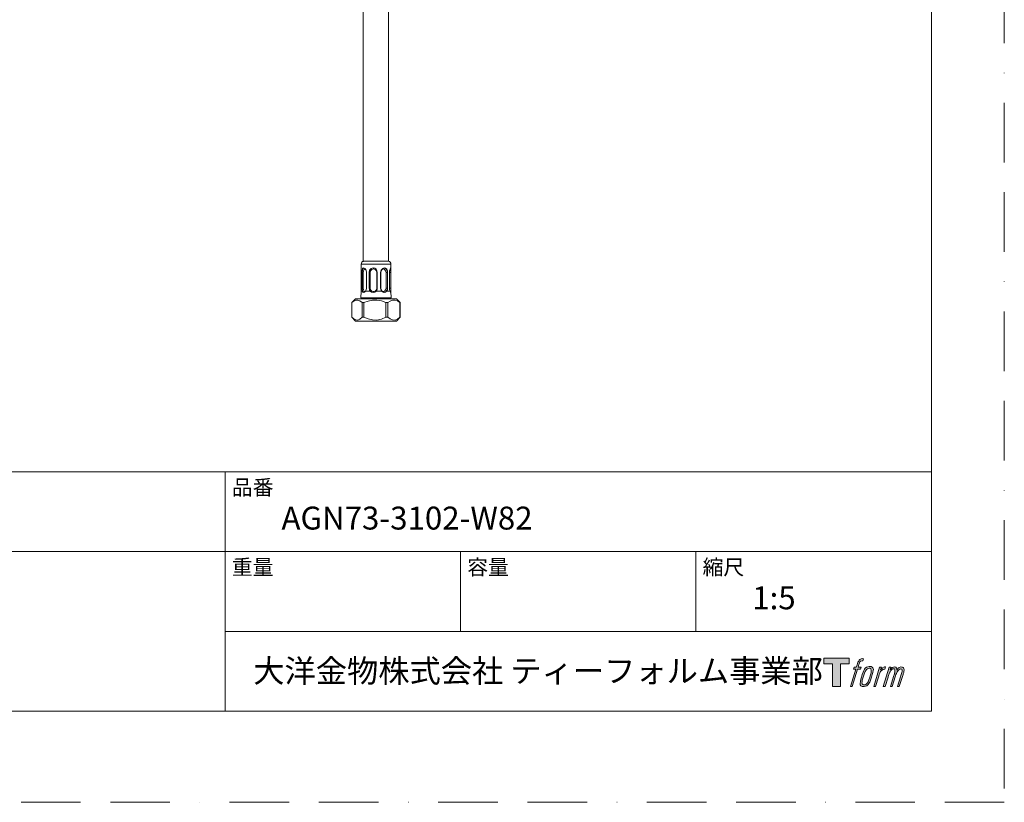
# Model space of a CAD drawing. Units: millimetres. Extents: x 0 to 1050, y 0 to 1485.
# Drawn here: x 525 to 1050, y 0 to 417 of the extents above; entities that cross this region are included whole.
import ezdxf

# ---------------------------------------------------------------- set-up
doc = ezdxf.new("R2010")
doc.units = ezdxf.units.MM
doc.header["$LTSCALE"] = 2.5
doc.linetypes.add('BORDER', pattern=[44.45, 12.7, -6.35, 12.7, -6.35, 0, -6.35])
doc.layers.add('BORDER', color=4, linetype='BORDER', lineweight=20, plot=False)
doc.layers.add('LOGO', color=7, linetype='Continuous')
doc.layers.add('MODEL', color=7, linetype='Continuous', lineweight=20)
doc.layers.add('TEMPLATE', color=7, linetype='Continuous', lineweight=20)
doc.styles.add('ＭＳ ゴシック', font='msgothic.ttc', dxfattribs={"bigfont": 'ＭＳ ゴシック'})

# ---------------------------------------------------------------- blocks, each defined once
blk = doc.blocks.new('block 4')
at = {"layer": 'LOGO', "true_color": 0x221814}
h = blk.add_hatch(color=250, dxfattribs=at)
h.dxf.hatch_style = 2
h.paths.add_polyline_path([(83.8, 167.6), (83.8, 159.8), (71.4, 159.8), (71.4, 127.8), (60.4, 127.8), (60.4, 159.8), (48.2, 159.8), (48.2, 167.6)])
at = {"layer": 'LOGO', "lineweight": 0}
blk.add_lwpolyline([(83.8, 167.6), (83.8, 159.8), (71.4, 159.8), (71.4, 127.8), (60.4, 127.8), (60.4, 159.8), (48.2, 159.8), (48.2, 167.6), (83.8, 167.6)], dxfattribs=at)
blk = doc.blocks.new('block 5')
at = {"layer": 'LOGO', "true_color": 0x221814}
h = blk.add_hatch(color=250, dxfattribs=at)
h.dxf.hatch_style = 2
edge = h.paths.add_edge_path()
edge.add_spline(control_points=[(100.5, 166.7), (102, 167.1), (104, 166.8), (104, 166.8), (104, 166.8), (103, 163.9), (103, 163.9), (103, 163.9), (101.1, 164.4), (99.6, 163.2), (98.4, 162.3), (97.7, 159.8), (97.4, 158.9), (97.4, 158.9), (96.1, 154.9), (96.1, 154.9), (96.1, 154.9), (100.3, 154.9), (100.3, 154.9), (100.3, 154.9), (99.6, 152.4), (99.6, 152.4), (99.6, 152.4), (95.4, 152.4), (95.4, 152.4), (95.4, 152.4), (87.8, 127.8), (87.8, 127.8), (87.8, 127.8), (85.4, 127.8), (85.4, 127.8), (85.4, 127.8), (93, 152.4), (93, 152.4), (93, 152.4), (89.9, 152.4), (89.9, 152.4), (89.9, 152.4), (90.5, 154.9), (90.5, 154.9), (90.5, 154.9), (93.7, 154.9), (93.7, 154.9), (93.7, 154.9), (94.8, 158.4), (94.8, 158.4), (95.7, 161.3), (96.5, 162.8), (97.2, 164), (97.8, 165.2), (99.1, 166.3), (100.5, 166.7)], knot_values=[0, 0, 0, 0, 1, 1, 1, 2, 2, 2, 3, 3, 3, 4, 4, 4, 5, 5, 5, 6, 6, 6, 7, 7, 7, 8, 8, 8, 9, 9, 9, 10, 10, 10, 11, 11, 11, 12, 12, 12, 13, 13, 13, 14, 14, 14, 15, 15, 15, 16, 16, 16, 17, 17, 17, 17], degree=3, periodic=1)
h = blk.add_hatch(color=250, dxfattribs=at)
h.dxf.hatch_style = 2
edge = h.paths.add_edge_path()
edge.add_spline(control_points=[(101.6, 132.8), (101.6, 134.7), (102.2, 138.1), (103.7, 142.5), (105.8, 148.6), (107.1, 150.8), (108.2, 151.9), (109.7, 153.5), (111.9, 153.5), (112.5, 153.5), (113.4, 153.3), (114.7, 152.8), (114.7, 150.8), (114.8, 149.1), (114.3, 145.9), (112.6, 140.9), (110.6, 135.2), (109.5, 132.9), (108.5, 131.9), (106.7, 130.1), (104.8, 130.2), (104.5, 130.2), (104.2, 130.2), (101.6, 130.6), (101.6, 132.8)], knot_values=[0, 0, 0, 0, 1, 1, 1, 2, 2, 2, 3, 3, 3, 4, 4, 4, 5, 5, 5, 6, 6, 6, 7, 7, 7, 8, 8, 8, 8], degree=3, periodic=1)
edge = h.paths.add_edge_path()
edge.add_spline(control_points=[(106.3, 153.4), (104.8, 151.5), (103.7, 149.9), (101.9, 144.6), (100.3, 139.8), (99.2, 136.3), (99.1, 132), (98.9, 128.9), (100.9, 127.8), (103.7, 127.8), (104.9, 127.8), (108, 127.9), (110.2, 130.6), (111.7, 132.5), (113.2, 134.5), (115.1, 140.9), (116.6, 146.4), (117.7, 149.9), (117.6, 151.9), (117.6, 151.9), (117.6, 151.9), (117.6, 151.9), (117.1, 155.2), (114.7, 155.9), (113.3, 155.9), (112, 155.9), (108.3, 156.1), (106.3, 153.4)], knot_values=[0, 0, 0, 0, 1, 1, 1, 2, 2, 2, 3, 3, 3, 4, 4, 4, 5, 5, 5, 6, 6, 6, 7, 7, 7, 8, 8, 8, 9, 9, 9, 9], degree=3, periodic=1)
h = blk.add_hatch(color=250, dxfattribs=at)
h.dxf.hatch_style = 2
edge = h.paths.add_edge_path()
edge.add_spline(control_points=[(126.4, 154.8), (126.4, 154.8), (128.8, 154.8), (128.8, 154.8), (128.8, 154.8), (127.7, 151.3), (127.7, 151.3), (128.6, 152.3), (129.9, 153.6), (131, 154.3), (132.7, 155.3), (133.7, 155.4), (134.7, 155.4), (134.7, 155.4), (133.7, 152), (133.7, 152), (133, 152.3), (130.9, 151.8), (129.7, 150.9), (128.7, 150.1), (127.9, 149.5), (127, 147.8), (126.2, 146.2), (125.5, 143.5), (124.3, 139.7), (124.3, 139.7), (120.6, 127.8), (120.6, 127.8), (120.6, 127.8), (118.2, 127.8), (118.2, 127.8), (118.2, 127.8), (126.4, 154.8), (126.4, 154.8)], knot_values=[0, 0, 0, 0, 1, 1, 1, 2, 2, 2, 3, 3, 3, 4, 4, 4, 5, 5, 5, 6, 6, 6, 7, 7, 7, 8, 8, 8, 9, 9, 9, 10, 10, 10, 11, 11, 11, 11], degree=3, periodic=1)
h = blk.add_hatch(color=250, dxfattribs=at)
h.dxf.hatch_style = 2
edge = h.paths.add_edge_path()
edge.add_spline(control_points=[(139.9, 154.8), (139.9, 154.8), (142, 154.8), (142, 154.8), (142, 154.8), (141, 151.3), (141, 151.3), (141.9, 152.8), (142.7, 153.4), (143.9, 154.3), (145, 155.1), (146.3, 155.3), (147.2, 155.3), (148.4, 155.3), (149.5, 155.1), (150.1, 153.8), (150.5, 152.8), (150.5, 152.7), (150.4, 150.8), (151.6, 152.8), (152.4, 153.6), (153.9, 154.5), (155.4, 155.3), (156.3, 155.4), (157.4, 155.2), (158.9, 155), (159.9, 154.4), (160.4, 152.8), (160.9, 151.1), (160.6, 150.2), (160, 147.6), (159.7, 146.4), (159.3, 144.9), (158.7, 143.2), (158.7, 143.2), (153.9, 127.8), (153.9, 127.8), (153.9, 127.8), (151.4, 127.8), (151.4, 127.8), (151.4, 127.8), (155.6, 141.3), (155.6, 141.3), (156.5, 144.1), (157.1, 146.2), (157.4, 147.4), (157.8, 149.1), (158, 149.6), (157.8, 150.8), (157.6, 151.8), (157.1, 152.6), (156.1, 152.6), (155.1, 152.6), (154.3, 152.4), (153.2, 151.3), (152, 150.1), (151.1, 148.8), (150.3, 147.2), (149.6, 145.7), (148.9, 143.7), (148.1, 141.3), (148.1, 141.3), (143.9, 127.8), (143.9, 127.8), (143.9, 127.8), (141.5, 127.8), (141.5, 127.8), (141.5, 127.8), (146.3, 143.2), (146.3, 143.2), (146.8, 144.8), (147.2, 146.2), (147.5, 147.2), (147.9, 149), (148, 150.2), (147.7, 151.3), (147.4, 152.4), (146.8, 152.7), (145.9, 152.7), (145.1, 152.7), (144.3, 152.3), (143.5, 151.7), (142.3, 150.8), (141.9, 150.1), (141.4, 149.3), (140.6, 148.2), (140.3, 147.5), (139.7, 145.8), (139.1, 144.2), (138.5, 142.3), (138.1, 141), (138.1, 141), (133.9, 127.8), (133.9, 127.8), (133.9, 127.8), (131.4, 127.8), (131.4, 127.8), (131.4, 127.8), (139.9, 154.8), (139.9, 154.8)], knot_values=[0, 0, 0, 0, 1, 1, 1, 2, 2, 2, 3, 3, 3, 4, 4, 4, 5, 5, 5, 6, 6, 6, 7, 7, 7, 8, 8, 8, 9, 9, 9, 10, 10, 10, 11, 11, 11, 12, 12, 12, 13, 13, 13, 14, 14, 14, 15, 15, 15, 16, 16, 16, 17, 17, 17, 18, 18, 18, 19, 19, 19, 20, 20, 20, 21, 21, 21, 22, 22, 22, 23, 23, 23, 24, 24, 24, 25, 25, 25, 26, 26, 26, 27, 27, 27, 28, 28, 28, 29, 29, 29, 30, 30, 30, 31, 31, 31, 32, 32, 32, 33, 33, 33, 33], degree=3, periodic=1)
at = {"layer": 'LOGO', "lineweight": 0}
for points, knots in [([(100.5, 166.7), (102, 167.1), (104, 166.8), (104, 166.8), (104, 166.8), (103, 163.9), (103, 163.9), (103, 163.9), (101.1, 164.4), (99.6, 163.2), (98.4, 162.3), (97.7, 159.8), (97.4, 158.9), (97.4, 158.9), (96.1, 154.9), (96.1, 154.9), (96.1, 154.9), (100.3, 154.9), (100.3, 154.9), (100.3, 154.9), (99.6, 152.4), (99.6, 152.4), (99.6, 152.4), (95.4, 152.4), (95.4, 152.4), (95.4, 152.4), (87.8, 127.8), (87.8, 127.8), (87.8, 127.8), (85.4, 127.8), (85.4, 127.8), (85.4, 127.8), (93, 152.4), (93, 152.4), (93, 152.4), (89.9, 152.4), (89.9, 152.4), (89.9, 152.4), (90.5, 154.9), (90.5, 154.9), (90.5, 154.9), (93.7, 154.9), (93.7, 154.9), (93.7, 154.9), (94.8, 158.4), (94.8, 158.4), (95.7, 161.3), (96.5, 162.8), (97.2, 164), (97.8, 165.2), (99.1, 166.3), (100.5, 166.7)], [0, 0, 0, 0, 1, 1, 1, 2, 2, 2, 3, 3, 3, 4, 4, 4, 5, 5, 5, 6, 6, 6, 7, 7, 7, 8, 8, 8, 9, 9, 9, 10, 10, 10, 11, 11, 11, 12, 12, 12, 13, 13, 13, 14, 14, 14, 15, 15, 15, 16, 16, 16, 17, 17, 17, 17]), ([(106.3, 153.4), (104.8, 151.5), (103.7, 149.9), (101.9, 144.6), (100.3, 139.8), (99.2, 136.3), (99.1, 132), (98.9, 128.9), (100.9, 127.8), (103.7, 127.8), (104.9, 127.8), (108, 127.9), (110.2, 130.6), (111.7, 132.5), (113.2, 134.5), (115.1, 140.9), (116.6, 146.4), (117.7, 149.9), (117.6, 151.9), (117.6, 151.9), (117.6, 151.9), (117.6, 151.9), (117.1, 155.2), (114.7, 155.9), (113.3, 155.9), (112, 155.9), (108.3, 156.1), (106.3, 153.4)], [0, 0, 0, 0, 1, 1, 1, 2, 2, 2, 3, 3, 3, 4, 4, 4, 5, 5, 5, 6, 6, 6, 7, 7, 7, 8, 8, 8, 9, 9, 9, 9]), ([(101.6, 132.8), (101.6, 134.7), (102.2, 138.1), (103.7, 142.5), (105.8, 148.6), (107.1, 150.8), (108.2, 151.9), (109.7, 153.5), (111.9, 153.5), (112.5, 153.5), (113.4, 153.3), (114.7, 152.8), (114.7, 150.8), (114.8, 149.1), (114.3, 145.9), (112.6, 140.9), (110.6, 135.2), (109.5, 132.9), (108.5, 131.9), (106.7, 130.1), (104.8, 130.2), (104.5, 130.2), (104.2, 130.2), (101.6, 130.6), (101.6, 132.8)], [0, 0, 0, 0, 1, 1, 1, 2, 2, 2, 3, 3, 3, 4, 4, 4, 5, 5, 5, 6, 6, 6, 7, 7, 7, 8, 8, 8, 8]), ([(126.4, 154.8), (126.4, 154.8), (128.8, 154.8), (128.8, 154.8), (128.8, 154.8), (127.7, 151.3), (127.7, 151.3), (128.6, 152.3), (129.9, 153.6), (131, 154.3), (132.7, 155.3), (133.7, 155.4), (134.7, 155.4), (134.7, 155.4), (133.7, 152), (133.7, 152), (133, 152.3), (130.9, 151.8), (129.7, 150.9), (128.7, 150.1), (127.9, 149.5), (127, 147.8), (126.2, 146.2), (125.5, 143.5), (124.3, 139.7), (124.3, 139.7), (120.6, 127.8), (120.6, 127.8), (120.6, 127.8), (118.2, 127.8), (118.2, 127.8), (118.2, 127.8), (126.4, 154.8), (126.4, 154.8)], [0, 0, 0, 0, 1, 1, 1, 2, 2, 2, 3, 3, 3, 4, 4, 4, 5, 5, 5, 6, 6, 6, 7, 7, 7, 8, 8, 8, 9, 9, 9, 10, 10, 10, 11, 11, 11, 11]), ([(139.9, 154.8), (139.9, 154.8), (142, 154.8), (142, 154.8), (142, 154.8), (141, 151.3), (141, 151.3), (141.9, 152.8), (142.7, 153.4), (143.9, 154.3), (145, 155.1), (146.3, 155.3), (147.2, 155.3), (148.4, 155.3), (149.5, 155.1), (150.1, 153.8), (150.5, 152.8), (150.5, 152.7), (150.4, 150.8), (151.6, 152.8), (152.4, 153.6), (153.9, 154.5), (155.4, 155.3), (156.3, 155.4), (157.4, 155.2), (158.9, 155), (159.9, 154.4), (160.4, 152.8), (160.9, 151.1), (160.6, 150.2), (160, 147.6), (159.7, 146.4), (159.3, 144.9), (158.7, 143.2), (158.7, 143.2), (153.9, 127.8), (153.9, 127.8), (153.9, 127.8), (151.4, 127.8), (151.4, 127.8), (151.4, 127.8), (155.6, 141.3), (155.6, 141.3), (156.5, 144.1), (157.1, 146.2), (157.4, 147.4), (157.8, 149.1), (158, 149.6), (157.8, 150.8), (157.6, 151.8), (157.1, 152.6), (156.1, 152.6), (155.1, 152.6), (154.3, 152.4), (153.2, 151.3), (152, 150.1), (151.1, 148.8), (150.3, 147.2), (149.6, 145.7), (148.9, 143.7), (148.1, 141.3), (148.1, 141.3), (143.9, 127.8), (143.9, 127.8), (143.9, 127.8), (141.5, 127.8), (141.5, 127.8), (141.5, 127.8), (146.3, 143.2), (146.3, 143.2), (146.8, 144.8), (147.2, 146.2), (147.5, 147.2), (147.9, 149), (148, 150.2), (147.7, 151.3), (147.4, 152.4), (146.8, 152.7), (145.9, 152.7), (145.1, 152.7), (144.3, 152.3), (143.5, 151.7), (142.3, 150.8), (141.9, 150.1), (141.4, 149.3), (140.6, 148.2), (140.3, 147.5), (139.7, 145.8), (139.1, 144.2), (138.5, 142.3), (138.1, 141), (138.1, 141), (133.9, 127.8), (133.9, 127.8), (133.9, 127.8), (131.4, 127.8), (131.4, 127.8), (131.4, 127.8), (139.9, 154.8), (139.9, 154.8)], [0, 0, 0, 0, 1, 1, 1, 2, 2, 2, 3, 3, 3, 4, 4, 4, 5, 5, 5, 6, 6, 6, 7, 7, 7, 8, 8, 8, 9, 9, 9, 10, 10, 10, 11, 11, 11, 12, 12, 12, 13, 13, 13, 14, 14, 14, 15, 15, 15, 16, 16, 16, 17, 17, 17, 18, 18, 18, 19, 19, 19, 20, 20, 20, 21, 21, 21, 22, 22, 22, 23, 23, 23, 24, 24, 24, 25, 25, 25, 26, 26, 26, 27, 27, 27, 28, 28, 28, 29, 29, 29, 30, 30, 30, 31, 31, 31, 32, 32, 32, 33, 33, 33, 33])]:
    blk.add_open_spline(points, degree=3, knots=knots, dxfattribs=at)
blk = doc.blocks.new('block 3')
at = {"layer": 'LOGO'}
for name in ['block 4', 'block 5']:
    blk.add_blockref(name, (0, 0), dxfattribs=at)
blk = doc.blocks.new('名称未設定-1')
at = {"layer": 'LOGO'}
blk.add_blockref('block 3', (0, 0), dxfattribs=at)

msp = doc.modelspace()

# ---------------------------------------------------------------- linework, layer by layer
at = {"layer": 'BORDER'}
msp.add_lwpolyline([(0, 0), (0, 1485), (1050, 1485), (1050, 0)], close=True, dxfattribs=at)
at = {"layer": 'MODEL'}
for points in [[(708.12, 571.94), (708.12, 287.98)], [(721.71, 571.94), (721.71, 288.36)], [(708.38, 288.36), (707.87, 288.19), (707.36, 287.85), (707.19, 287.34), (707.02, 286.83)], [(722.98, 286.83), (707.02, 286.83)], [(707.02, 284.11), (707.02, 286.83)], [(707.02, 282.41), (707.02, 284.11)], [(708.38, 284.79), (707.87, 284.62), (707.7, 284.11), (707.36, 283.26), (707.36, 282.41)], [(708.55, 284.62), (708.04, 284.28), (707.7, 283.43), (707.53, 282.41)], [(708.38, 288.36), (708.21, 288.36)], [(709.23, 284.28), (708.72, 283.94), (708.38, 283.26), (708.21, 282.41)], [(721.8, 288.36), (708.38, 288.36)], [(709.9, 282.41), (709.73, 283.6), (709.06, 284.45), (708.38, 284.79)], [(709.23, 284.28), (709.06, 284.45)], [(709.23, 284.28), (709.23, 284.28)], [(713.47, 284.79), (712.45, 284.45), (711.6, 283.6), (711.26, 282.41)], [(713.47, 284.79), (712.45, 284.45), (711.6, 283.6), (711.43, 282.41)], [(713.64, 284.28), (712.79, 283.94), (712.11, 283.26), (711.94, 282.41)], [(715.68, 282.41), (715.51, 283.26), (715, 284.11), (714.32, 284.62), (713.47, 284.79)], [(713.64, 284.28), (713.64, 284.79)], [(715.34, 282.41), (715.17, 283.26), (714.49, 283.94), (713.64, 284.28)], [(719.42, 284.79), (718.57, 284.45), (717.72, 283.6), (717.38, 282.41)], [(718.91, 284.28), (718.23, 283.94), (717.72, 283.26), (717.55, 282.41)], [(718.91, 284.28), (719.25, 284.62)], [(720.44, 282.41), (720.1, 283.26), (719.59, 283.94), (718.91, 284.28)], [(721.12, 282.41), (721.12, 283.26), (720.78, 284.11), (720.1, 284.62), (719.42, 284.79)], [(721.12, 282.41), (720.78, 283.6), (720.27, 284.28), (719.42, 284.62)], [(721.46, 288.36), (722.14, 288.19), (722.47, 287.85), (722.81, 287.34), (722.98, 286.83)], [(722.81, 284.79), (722.64, 284.62), (722.47, 284.11), (722.14, 283.26), (722.14, 282.41)], [(722.81, 282.41), (722.64, 283.6), (722.64, 284.45)], [(722.98, 282.41), (722.98, 284.62), (722.81, 284.79)], [(722.98, 284.11), (722.98, 286.83)], [(707.02, 273.92), (707.02, 282.41)], [(707.36, 282.41), (707.36, 273.92)], [(707.36, 282.41), (707.53, 282.41)], [(707.53, 282.41), (707.53, 273.92)], [(708.21, 282.41), (707.53, 282.41)], [(708.21, 282.41), (708.21, 273.92)], [(709.9, 273.92), (709.9, 282.41)], [(711.26, 282.41), (711.26, 273.92)], [(711.26, 282.41), (711.43, 282.41)], [(711.43, 282.41), (711.43, 273.92)], [(711.94, 282.41), (711.43, 282.41)], [(711.94, 282.41), (711.94, 273.92)], [(715.34, 273.92), (715.34, 282.41)], [(715.34, 282.41), (715.68, 282.41)], [(715.68, 273.92), (715.68, 282.41)], [(717.38, 282.41), (717.38, 273.92)], [(717.55, 282.41), (717.38, 282.41)], [(717.55, 282.41), (717.55, 273.92)], [(720.44, 273.92), (720.44, 282.41)], [(720.44, 282.41), (721.12, 282.41)], [(721.12, 273.92), (721.12, 282.41)], [(721.12, 273.92), (721.12, 282.41)], [(721.12, 282.41), (721.12, 282.41)], [(722.14, 282.41), (722.14, 283.26)], [(722.14, 282.41), (722.14, 273.92)], [(722.14, 273.92), (722.14, 282.41)], [(722.14, 282.41), (722.81, 282.41)], [(722.98, 282.41), (722.81, 282.41)], [(722.81, 273.92), (722.81, 282.41)], [(722.98, 273.92), (722.98, 282.41)], [(707.02, 272.39), (707.02, 273.92)], [(707.36, 273.92), (707.53, 273.07), (707.7, 272.39)], [(707.36, 273.92), (707.53, 273.92)], [(707.53, 273.92), (707.7, 272.9), (708.04, 272.22), (708.55, 271.71)], [(708.21, 273.92), (707.53, 273.92)], [(708.21, 273.92), (708.38, 273.07), (708.72, 272.39), (709.23, 272.22)], [(709.4, 272.39), (709.73, 273.07), (709.9, 273.92)], [(711.26, 273.92), (711.43, 273.41), (711.6, 272.73), (711.94, 272.39)], [(711.26, 273.92), (711.43, 273.92)], [(711.43, 273.92), (711.6, 272.9), (712.45, 272.05), (713.47, 271.71)], [(711.94, 273.92), (711.43, 273.92)], [(711.94, 273.92), (712.11, 273.07), (712.79, 272.39), (713.64, 272.22)], [(713.64, 272.22), (714.49, 272.39), (715.17, 273.07), (715.34, 273.92)], [(715, 272.39), (715.34, 272.73), (715.68, 273.41), (715.68, 273.92)], [(715.34, 273.92), (715.68, 273.92)], [(717.38, 273.92), (717.55, 273.41), (717.72, 272.73), (718.06, 272.39)], [(717.55, 273.92), (717.38, 273.92)], [(717.55, 273.92), (717.72, 273.07), (718.23, 272.39), (718.91, 272.22)], [(718.91, 272.22), (719.59, 272.39), (720.1, 273.07), (720.44, 273.92)], [(719.42, 271.71), (720.27, 272.05), (720.78, 272.9), (721.12, 273.92)], [(720.44, 273.92), (721.12, 273.92)], [(720.61, 272.39), (721.12, 273.07), (721.12, 273.92)], [(721.12, 273.92), (721.12, 273.92)], [(722.14, 273.92), (722.14, 273.07), (722.47, 272.39)], [(722.14, 273.24), (722.14, 273.92)], [(722.14, 273.92), (722.81, 273.92)], [(722.64, 272.05), (722.81, 272.9), (722.81, 273.92)], [(722.98, 273.92), (722.81, 273.92)], [(722.98, 272.39), (722.98, 273.92)], [(702.26, 266.45), (704.13, 268.31)], [(725.87, 268.31), (704.13, 268.31)], [(706.85, 268.82), (707.02, 272.22)], [(723.15, 268.82), (706.85, 268.82)], [(706.85, 268.82), (707.02, 268.49), (707.36, 268.31)], [(707.02, 272.22), (707.02, 272.39)], [(707.7, 272.39), (707.02, 272.39)], [(722.64, 268.31), (707.36, 268.31)], [(707.7, 272.39), (707.87, 271.88), (708.38, 271.71)], [(708.38, 271.71), (708.89, 271.88), (709.4, 272.39)], [(709.23, 272.22), (709.06, 271.88)], [(709.23, 272.22), (709.23, 272.22)], [(711.94, 272.39), (709.4, 272.39)], [(711.94, 272.39), (712.62, 271.88), (713.47, 271.71)], [(713.47, 271.71), (714.32, 271.88), (715, 272.39)], [(713.64, 272.22), (713.64, 271.71)], [(718.06, 272.39), (715, 272.39)], [(718.06, 272.39), (718.74, 271.88), (719.42, 271.71)], [(718.91, 272.22), (719.25, 271.71)], [(719.42, 271.71), (720.1, 271.88), (720.61, 272.39)], [(722.47, 272.39), (720.61, 272.39)], [(722.47, 272.39), (722.64, 271.88), (722.81, 271.71)], [(723.15, 268.82), (722.98, 268.49), (722.64, 268.31)], [(722.81, 271.71), (722.98, 271.88), (722.98, 272.39)], [(723.15, 268.82), (722.98, 272.22)], [(727.74, 266.45), (725.87, 268.31)], [(702.09, 266.28), (703.11, 267.13), (704.3, 267.63), (705.32, 267.63), (706.34, 267.29), (707.53, 266.28)], [(702.09, 258.46), (702.09, 266.28)], [(708.55, 266.28), (707.53, 266.28)], [(707.53, 266.28), (707.53, 258.46)], [(708.55, 266.28), (710.75, 267.13), (713.13, 267.63), (715.51, 267.63), (717.89, 267.29), (720.27, 266.28)], [(708.55, 258.46), (708.55, 266.28)], [(721.29, 266.28), (720.27, 266.28)], [(720.27, 266.28), (720.27, 258.46)], [(721.29, 266.28), (722.47, 267.13), (723.83, 267.63), (725.19, 267.63), (726.38, 267.29), (727.74, 266.28)], [(721.29, 258.46), (721.29, 266.28)], [(727.91, 266.28), (727.74, 266.45)], [(727.91, 266.28), (727.74, 266.28)], [(727.74, 266.28), (727.74, 258.46)], [(727.91, 258.46), (727.91, 266.28)], [(702.09, 258.46), (703.11, 257.61), (704.3, 257.1), (705.32, 256.93), (706.34, 257.44), (707.53, 258.46)], [(702.26, 258.29), (704.13, 256.42)], [(708.55, 258.46), (707.53, 258.46)], [(708.55, 258.46), (710.75, 257.61), (713.13, 257.1), (715.51, 256.93), (717.89, 257.44), (720.27, 258.46)], [(721.29, 258.46), (720.27, 258.46)], [(721.29, 258.46), (722.47, 257.61), (723.83, 257.1), (725.19, 256.93), (726.38, 257.44), (727.74, 258.46)], [(727.74, 258.29), (725.87, 256.42)], [(727.91, 258.46), (727.74, 258.46)], [(727.91, 258.46), (727.74, 258.29)], [(725.87, 256.42), (704.13, 256.42)]]:
    msp.add_lwpolyline(points, dxfattribs=at)
at = {"layer": 'TEMPLATE'}
for p, q in [((1011.1, 176.07), (36.1, 176.07)), ((634.6, 48.57), (634.6, 176.07)), ((1011.1, 133.57), (36.1, 133.57)), ((760.1, 91.07), (760.1, 133.57)), ((885.6, 91.07), (885.6, 133.57)), ((1011.1, 91.07), (634.6, 91.07))]:
    msp.add_line(p, q, dxfattribs=at)
at = {"layer": 'TEMPLATE', "flags": 128}
msp.add_lwpolyline([(1011.1, 1448.57), (36.1, 1448.57), (36.1, 48.57), (1011.1, 48.57), (1011.1, 1448.57)], dxfattribs=at)

# ---------------------------------------------------------------- block references
at = {"layer": 'TEMPLATE', "xscale": 0.3809999999999999, "yscale": 0.3809999999999999, "zscale": 0.3809999999999999}
msp.add_blockref('名称未設定-1', (935.38, 12.97), dxfattribs=at)

# ---------------------------------------------------------------- texts
at = {"layer": 'TEMPLATE', "attachment_point": 1, "line_spacing_factor": 0.782827, "style": 'ＭＳ ゴシック'}
for s, insert, char_height in [('品番', (638.1, 171.87), 8.144), ('{AGN73-3102-W82}', (664.6, 157.57), 12.2163), ('重量', (638.1, 129.37), 8.144), ('容量', (763.6, 129.37), 8.144), ('縮尺', (889.1, 129.37), 8.144), ('{1:5}', (915.6, 115.07), 12.216), ('大洋金物株式会社 ティーフォルム事業部', (649.54, 76.12), 12.2163)]:
    msp.add_mtext(s, dxfattribs=dict(at, insert=insert, char_height=char_height))

doc.saveas('drawing.dxf')
